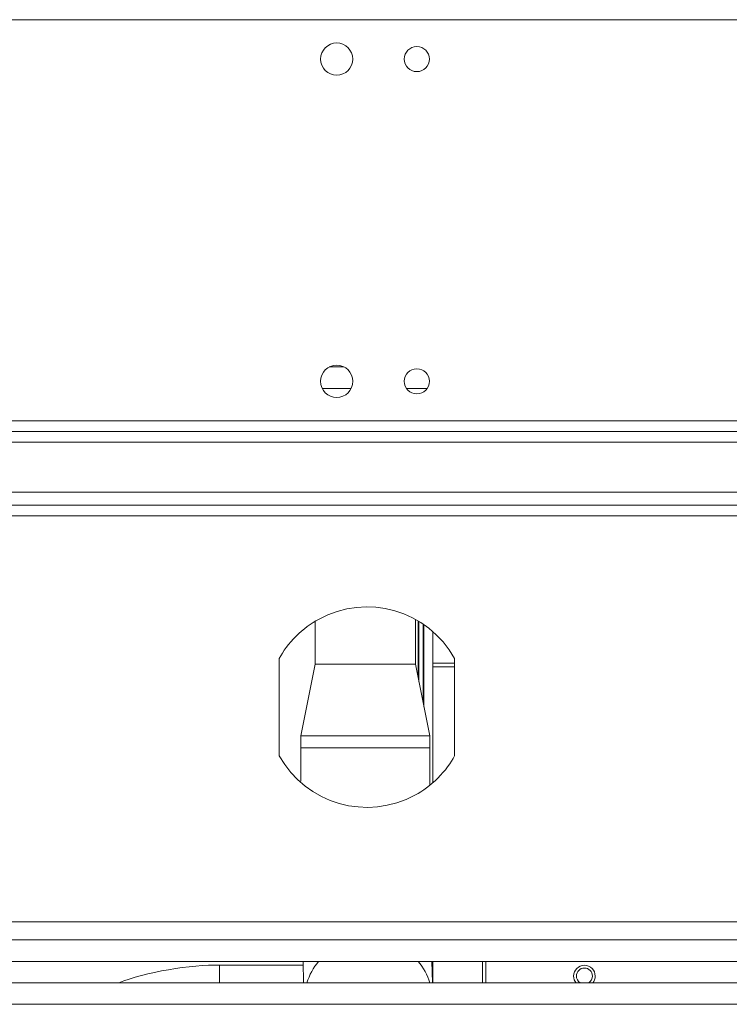
# Model space of a CAD drawing. Units: inches. Extents: x 297 to 450, y 129 to 279.
# Drawn here: x 440 to 445, y 192 to 199 of the extents above; entities that cross this region are included whole.
import ezdxf

# ---------------------------------------------------------------- set-up
doc = ezdxf.new("R2010")
doc.units = ezdxf.units.IN
doc.header["$MEASUREMENT"] = 0
doc.layers.add('Livello 1', color=7, linetype='Continuous')

# ---------------------------------------------------------------- blocks, each defined once
blk = doc.blocks.new('block 4019')
at = {"layer": 'Livello 1', "color": 7, "lineweight": 18, "true_color": 0xffffff}
blk.add_lwpolyline([(442.9326, 193.6426), (442.0352, 193.6426)], dxfattribs=at)
blk = doc.blocks.new('block 4020')
at = {"layer": 'Livello 1', "color": 7, "lineweight": 18, "true_color": 0xffffff}
blk.add_open_spline([(442.9346, 192.0068), (442.917, 192.062), (442.8896, 192.1118), (442.8535, 192.1562)], degree=3, dxfattribs=at)
blk = doc.blocks.new('block 4021')
at = {"layer": 'Livello 1', "color": 7, "lineweight": 18, "true_color": 0xffffff}
blk.add_open_spline([(442.1592, 192.1562), (442.1221, 192.1118), (442.0947, 192.062), (442.0771, 192.0068)], degree=3, dxfattribs=at)
blk = doc.blocks.new('block 4022')
at = {"layer": 'Livello 1', "color": 7, "lineweight": 18, "true_color": 0xffffff}
blk.add_lwpolyline([(442.0352, 193.7266), (442.9326, 193.7266)], dxfattribs=at)
blk = doc.blocks.new('block 4023')
at = {"layer": 'Livello 1', "color": 7, "lineweight": 18, "true_color": 0xffffff}
blk.add_lwpolyline([(442.1348, 194.2246), (442.833, 194.2246)], dxfattribs=at)
blk = doc.blocks.new('block 4024')
at = {"layer": 'Livello 1', "color": 7, "lineweight": 18, "true_color": 0xffffff}
blk.add_lwpolyline([(442.9326, 193.6426), (442.9326, 193.7266)], dxfattribs=at)
blk = doc.blocks.new('block 4025')
at = {"layer": 'Livello 1', "color": 7, "lineweight": 18, "true_color": 0xffffff}
blk.add_lwpolyline([(442.0352, 193.7266), (442.0352, 193.6426)], dxfattribs=at)
blk = doc.blocks.new('block 4026')
at = {"layer": 'Livello 1', "color": 7, "lineweight": 18, "true_color": 0xffffff}
blk.add_open_spline([(442.0352, 193.6426), (442.0352, 193.5845), (442.0352, 193.4688), (442.0352, 193.4111)], degree=3, dxfattribs=at)
blk = doc.blocks.new('block 4027')
at = {"layer": 'Livello 1', "color": 7, "lineweight": 18, "true_color": 0xffffff}
blk.add_open_spline([(442.9326, 193.6426), (442.9326, 193.5776), (442.9326, 193.4482), (442.9326, 193.3833)], degree=3, dxfattribs=at)
blk = doc.blocks.new('block 4028')
at = {"layer": 'Livello 1', "color": 7, "lineweight": 18, "true_color": 0xffffff}
blk.add_lwpolyline([(442.9512, 192.0068), (442.9482, 192.1562)], dxfattribs=at)
blk = doc.blocks.new('block 4029')
at = {"layer": 'Livello 1', "color": 7, "lineweight": 18, "true_color": 0xffffff}
blk.add_lwpolyline([(442.0508, 192.1562), (442.0537, 192.0068)], dxfattribs=at)
blk = doc.blocks.new('block 4030')
at = {"layer": 'Livello 1', "color": 7, "lineweight": 18, "true_color": 0xffffff}
blk.add_lwpolyline([(442.1348, 194.5234), (442.1348, 194.2246)], dxfattribs=at)
blk = doc.blocks.new('block 4031')
at = {"layer": 'Livello 1', "color": 7, "lineweight": 18, "true_color": 0xffffff}
blk.add_lwpolyline([(442.833, 194.2246), (442.833, 194.5366)], dxfattribs=at)
blk = doc.blocks.new('block 4032')
at = {"layer": 'Livello 1', "color": 7, "lineweight": 18, "true_color": 0xffffff}
blk.add_lwpolyline([(442.9326, 193.7266), (442.833, 194.2246)], dxfattribs=at)
blk = doc.blocks.new('block 4033')
at = {"layer": 'Livello 1', "color": 7, "lineweight": 18, "true_color": 0xffffff}
blk.add_lwpolyline([(442.1348, 194.2246), (442.0352, 193.7266)], dxfattribs=at)
blk = doc.blocks.new('block 4772')
at = {"layer": 'Livello 1', "color": 7, "lineweight": 18, "true_color": 0xffffff}
blk.add_open_spline([(441.4688, 192.1294), (441.2773, 192.1377), (440.9434, 192.0796), (440.7666, 192.0068)], degree=3, dxfattribs=at)
blk = doc.blocks.new('block 4773')
at = {"layer": 'Livello 1', "color": 7, "lineweight": 18, "true_color": 0xffffff}
blk.add_lwpolyline([(441.4688, 192.1294), (442.0508, 192.1294)], dxfattribs=at)
blk = doc.blocks.new('block 4774')
at = {"layer": 'Livello 1', "color": 7, "lineweight": 18, "true_color": 0xffffff}
blk.add_lwpolyline([(441.4688, 192.0068), (441.4688, 192.1294)], dxfattribs=at)
blk = doc.blocks.new('block 4779')
at = {"layer": 'Livello 1', "color": 7, "lineweight": 18, "true_color": 0xffffff}
blk.add_open_spline([(444.041, 192.0068), (444.0566, 192.0156), (444.0674, 192.0366), (444.0664, 192.0542)], degree=3, dxfattribs=at)
blk = doc.blocks.new('block 4780')
at = {"layer": 'Livello 1', "color": 7, "lineweight": 18, "true_color": 0xffffff}
blk.add_open_spline([(444.0664, 192.0542), (444.0664, 192.085), (444.042, 192.1099), (444.0107, 192.1099), (443.9795, 192.1099), (443.9551, 192.085), (443.9551, 192.0542), (443.9541, 192.0366), (443.9648, 192.0156), (443.9805, 192.0068)], degree=3, knots=[0, 0, 0, 0, 1, 1, 1, 2, 2, 2, 3, 3, 3, 3], dxfattribs=at)
blk = doc.blocks.new('block 4781')
at = {"layer": 'Livello 1', "color": 7, "lineweight": 18, "true_color": 0xffffff}
blk.add_open_spline([(444.0684, 192.0068), (444.0791, 192.0176), (444.0859, 192.0391), (444.0859, 192.0542)], degree=3, dxfattribs=at)
blk = doc.blocks.new('block 4782')
at = {"layer": 'Livello 1', "color": 7, "lineweight": 18, "true_color": 0xffffff}
blk.add_open_spline([(444.0859, 192.0542), (444.0859, 192.0952), (444.0518, 192.1289), (444.0107, 192.1289), (443.9697, 192.1289), (443.9355, 192.0952), (443.9355, 192.0542), (443.9355, 192.0391), (443.9424, 192.0176), (443.9531, 192.0068)], degree=3, knots=[0, 0, 0, 0, 1, 1, 1, 2, 2, 2, 3, 3, 3, 3], dxfattribs=at)
blk = doc.blocks.new('block 4783')
at = {"layer": 'Livello 1', "color": 7, "lineweight": 18, "true_color": 0xffffff}
blk.add_lwpolyline([(442.9551, 194.4512), (442.9551, 193.4004)], dxfattribs=at)
blk = doc.blocks.new('block 4784')
at = {"layer": 'Livello 1', "color": 7, "lineweight": 18, "true_color": 0xffffff}
blk.add_lwpolyline([(442.9541, 192.1562), (442.9541, 192.1289)], dxfattribs=at)
blk = doc.blocks.new('block 4785')
at = {"layer": 'Livello 1', "color": 7, "lineweight": 18, "true_color": 0xffffff}
blk.add_lwpolyline([(442.8926, 194.5), (442.8926, 193.9277)], dxfattribs=at)
blk = doc.blocks.new('block 4786')
at = {"layer": 'Livello 1', "color": 7, "lineweight": 18, "true_color": 0xffffff}
blk.add_lwpolyline([(442.9482, 192.1289), (442.9541, 192.1289)], dxfattribs=at)
blk = doc.blocks.new('block 4787')
at = {"layer": 'Livello 1', "color": 7, "lineweight": 18, "true_color": 0xffffff}
blk.add_lwpolyline([(442.9541, 192.1289), (442.9541, 192.0068)], dxfattribs=at)
blk = doc.blocks.new('block 4788')
at = {"layer": 'Livello 1', "color": 7, "lineweight": 18, "true_color": 0xffffff}
blk.add_lwpolyline([(443.1064, 194.2061), (442.9551, 194.2061)], dxfattribs=at)
blk = doc.blocks.new('block 4789')
at = {"layer": 'Livello 1', "color": 7, "lineweight": 18, "true_color": 0xffffff}
blk.add_lwpolyline([(442.9551, 194.231), (443.1064, 194.231)], dxfattribs=at)
blk = doc.blocks.new('block 4790')
at = {"layer": 'Livello 1', "color": 7, "lineweight": 18, "true_color": 0xffffff}
blk.add_lwpolyline([(443.2998, 192.0068), (443.2998, 192.1562)], dxfattribs=at)
blk = doc.blocks.new('block 4791')
at = {"layer": 'Livello 1', "color": 7, "lineweight": 18, "true_color": 0xffffff}
blk.add_lwpolyline([(443.3242, 192.1562), (443.3242, 192.0068)], dxfattribs=at)
blk = doc.blocks.new('block 4795')
at = {"layer": 'Livello 1', "color": 7, "lineweight": 18, "true_color": 0xffffff}
blk.add_lwpolyline([(442.8574, 194.1021), (442.8574, 194.5225)], dxfattribs=at)
blk = doc.blocks.new('block 4796')
at = {"layer": 'Livello 1', "color": 7, "lineweight": 18, "true_color": 0xffffff}
blk.add_lwpolyline([(442.8877, 194.5034), (442.8877, 193.9526)], dxfattribs=at)
blk = doc.blocks.new('block 4799')
at = {"layer": 'Livello 1', "color": 7, "lineweight": 18, "true_color": 0xffffff}
blk.add_lwpolyline([(442.8525, 194.5254), (442.8525, 194.127)], dxfattribs=at)
blk = doc.blocks.new('block 4833')
at = {"layer": 'Livello 1', "color": 7, "lineweight": 18, "true_color": 0xffffff}
blk.add_lwpolyline([(442.9141, 196.1436), (442.7715, 196.1436)], dxfattribs=at)
blk = doc.blocks.new('block 4834')
at = {"layer": 'Livello 1', "color": 7, "lineweight": 18, "true_color": 0xffffff}
blk.add_lwpolyline([(442.3848, 196.1436), (442.1846, 196.1436)], dxfattribs=at)
blk = doc.blocks.new('block 4836')
at = {"layer": 'Livello 1', "color": 7, "lineweight": 18, "true_color": 0xffffff}
blk.add_lwpolyline([(442.2334, 196.2935), (442.3369, 196.2935)], dxfattribs=at)
blk = doc.blocks.new('block 5045')
at = {"layer": 'Livello 1', "color": 7, "lineweight": 18, "true_color": 0xffffff}
blk.add_lwpolyline([(422.9951, 195.2568), (448.0166, 195.2568)], dxfattribs=at)
blk = doc.blocks.new('block 5050')
at = {"layer": 'Livello 1', "color": 7, "lineweight": 18, "true_color": 0xffffff}
blk.add_lwpolyline([(448.0166, 192.4307), (429.4746, 192.4307)], dxfattribs=at)
blk = doc.blocks.new('block 5062')
at = {"layer": 'Livello 1', "color": 7, "lineweight": 18, "true_color": 0xffffff}
blk.add_lwpolyline([(422.9951, 195.4214), (448.0166, 195.4214)], dxfattribs=at)
blk = doc.blocks.new('block 5063')
at = {"layer": 'Livello 1', "color": 7, "lineweight": 18, "true_color": 0xffffff}
blk.add_lwpolyline([(422.9951, 195.3315), (448.0166, 195.3315)], dxfattribs=at)
blk = doc.blocks.new('block 5084')
at = {"layer": 'Livello 1', "color": 7, "lineweight": 18, "true_color": 0xffffff}
blk.add_lwpolyline([(443.1064, 194.2637), (443.1064, 193.5879)], dxfattribs=at)
blk = doc.blocks.new('block 5085')
at = {"layer": 'Livello 1', "color": 7, "lineweight": 18, "true_color": 0xffffff}
blk.add_open_spline([(443.1064, 194.2637), (442.9199, 194.6011), (442.4951, 194.7231), (442.1582, 194.5366), (442.0586, 194.4888), (441.9326, 194.3628), (441.8848, 194.2637)], degree=3, knots=[0, 0, 0, 0, 1, 1, 1, 2, 2, 2, 2], dxfattribs=at)
blk = doc.blocks.new('block 5086')
at = {"layer": 'Livello 1', "color": 7, "lineweight": 18, "true_color": 0xffffff}
blk.add_lwpolyline([(441.8848, 193.5879), (441.8848, 194.2637)], dxfattribs=at)
blk = doc.blocks.new('block 5087')
at = {"layer": 'Livello 1', "color": 7, "lineweight": 18, "true_color": 0xffffff}
blk.add_open_spline([(441.8848, 193.5879), (442.0713, 193.251), (442.4961, 193.1289), (442.833, 193.3154), (442.9326, 193.3628), (443.0586, 193.4893), (443.1064, 193.5879)], degree=3, knots=[0, 0, 0, 0, 1, 1, 1, 2, 2, 2, 2], dxfattribs=at)
blk = doc.blocks.new('block 5781')
at = {"layer": 'Livello 1', "color": 7, "lineweight": 18, "true_color": 0xffffff}
blk.add_lwpolyline([(448.4658, 195.9199), (429.4746, 195.9199)], dxfattribs=at)
blk = doc.blocks.new('block 5786')
at = {"layer": 'Livello 1', "color": 7, "lineweight": 18, "true_color": 0xffffff}
blk.add_lwpolyline([(429.4746, 198.7109), (448.4658, 198.7109)], dxfattribs=at)
blk = doc.blocks.new('block 5787')
at = {"layer": 'Livello 1', "color": 7, "lineweight": 18, "true_color": 0xffffff}
blk.add_open_spline([(442.3965, 196.1938), (442.3965, 196.2559), (442.3467, 196.3062), (442.2852, 196.3062), (442.2227, 196.3062), (442.1729, 196.2559), (442.1729, 196.1938), (442.1729, 196.1318), (442.2227, 196.0815), (442.2852, 196.0815), (442.3467, 196.0815), (442.3965, 196.1318), (442.3965, 196.1938), (442.3965, 196.1938), (442.3965, 196.1938), (442.3965, 196.1938), (442.3965, 196.1938), (442.3965, 196.1938), (442.3965, 196.1938)], degree=3, knots=[0, 0, 0, 0, 1, 1, 1, 2, 2, 2, 3, 3, 3, 4, 4, 4, 5, 5, 5, 6, 6, 6, 6], dxfattribs=at)
blk = doc.blocks.new('block 5788')
at = {"layer": 'Livello 1', "color": 7, "lineweight": 18, "true_color": 0xffffff}
blk.add_open_spline([(442.3965, 198.437), (442.3965, 198.499), (442.3467, 198.5488), (442.2852, 198.5488), (442.2227, 198.5488), (442.1729, 198.499), (442.1729, 198.437), (442.1729, 198.375), (442.2227, 198.3247), (442.2852, 198.3247), (442.3467, 198.3247), (442.3965, 198.375), (442.3965, 198.437), (442.3965, 198.437), (442.3965, 198.437), (442.3965, 198.437), (442.3965, 198.437), (442.3965, 198.437), (442.3965, 198.437)], degree=3, knots=[0, 0, 0, 0, 1, 1, 1, 2, 2, 2, 3, 3, 3, 4, 4, 4, 5, 5, 5, 6, 6, 6, 6], dxfattribs=at)
blk = doc.blocks.new('block 5795')
at = {"layer": 'Livello 1', "color": 7, "lineweight": 18, "true_color": 0xffffff}
blk.add_lwpolyline([(448.4658, 195.8447), (429.4746, 195.8447)], dxfattribs=at)
blk = doc.blocks.new('block 5798')
at = {"layer": 'Livello 1', "color": 7, "lineweight": 18, "true_color": 0xffffff}
blk.add_lwpolyline([(448.4658, 195.77), (429.4746, 195.77)], dxfattribs=at)
blk = doc.blocks.new('block 5801')
at = {"layer": 'Livello 1', "color": 7, "lineweight": 18, "true_color": 0xffffff}
blk.add_open_spline([(442.9307, 198.437), (442.9307, 198.4849), (442.8916, 198.5239), (442.8428, 198.5239), (442.7949, 198.5239), (442.7559, 198.4849), (442.7559, 198.437), (442.7559, 198.3887), (442.7949, 198.3496), (442.8428, 198.3496), (442.8916, 198.3496), (442.9307, 198.3887), (442.9307, 198.437), (442.9307, 198.437), (442.9307, 198.437), (442.9307, 198.437), (442.9307, 198.437), (442.9307, 198.437), (442.9307, 198.437)], degree=3, knots=[0, 0, 0, 0, 1, 1, 1, 2, 2, 2, 3, 3, 3, 4, 4, 4, 5, 5, 5, 6, 6, 6, 6], dxfattribs=at)
blk = doc.blocks.new('block 5802')
at = {"layer": 'Livello 1', "color": 7, "lineweight": 18, "true_color": 0xffffff}
blk.add_open_spline([(442.9307, 196.1938), (442.9307, 196.2422), (442.8916, 196.2812), (442.8428, 196.2812), (442.7949, 196.2812), (442.7559, 196.2422), (442.7559, 196.1938), (442.7559, 196.1455), (442.7949, 196.1064), (442.8428, 196.1064), (442.8916, 196.1064), (442.9307, 196.1455), (442.9307, 196.1938), (442.9307, 196.1938), (442.9307, 196.1938), (442.9307, 196.1938), (442.9307, 196.1938), (442.9307, 196.1938), (442.9307, 196.1938)], degree=3, knots=[0, 0, 0, 0, 1, 1, 1, 2, 2, 2, 3, 3, 3, 4, 4, 4, 5, 5, 5, 6, 6, 6, 6], dxfattribs=at)
blk = doc.blocks.new('block 5866')
at = {"layer": 'Livello 1', "color": 7, "lineweight": 18, "true_color": 0xffffff}
blk.add_lwpolyline([(429.4746, 192.3062), (448.5156, 192.3062)], dxfattribs=at)
blk = doc.blocks.new('block 5867')
at = {"layer": 'Livello 1', "color": 7, "lineweight": 18, "true_color": 0xffffff}
blk.add_lwpolyline([(449.2129, 192.1562), (429.4746, 192.1562)], dxfattribs=at)
blk = doc.blocks.new('block 6158')
at = {"layer": 'Livello 1', "color": 7, "lineweight": 18, "true_color": 0xffffff}
blk.add_lwpolyline([(448.4854, 191.8574), (429.4746, 191.8574)], dxfattribs=at)
blk = doc.blocks.new('block 6163')
at = {"layer": 'Livello 1', "color": 7, "lineweight": 18, "true_color": 0xffffff}
blk.add_lwpolyline([(429.4746, 192.0068), (449.2627, 192.0068)], dxfattribs=at)
blk = doc.blocks.new('block 2310')
at = {"layer": 'Livello 1'}
for name in ['block 5786', 'block 5788', 'block 5801', 'block 5787', 'block 4836', 'block 5802', 'block 4834', 'block 4833', 'block 5781', 'block 5795', 'block 5798', 'block 5062', 'block 5063', 'block 5045', 'block 5085', 'block 4030', 'block 4031', 'block 4799', 'block 4795', 'block 4796', 'block 4785', 'block 4783', 'block 5086', 'block 4789', 'block 5084', 'block 4033', 'block 4023', 'block 4032', 'block 4788', 'block 4022', 'block 4025', 'block 4024', 'block 4019', 'block 4026', 'block 4027', 'block 5087', 'block 5050', 'block 5866', 'block 5867', 'block 4772', 'block 4773', 'block 4774', 'block 4029', 'block 4021', 'block 4020', 'block 4028', 'block 4786', 'block 4784', 'block 4787', 'block 4790', 'block 4791', 'block 4782', 'block 4780', 'block 4779', 'block 4781', 'block 6163', 'block 6158']:
    blk.add_blockref(name, (0, 0), dxfattribs=at)
blk = doc.blocks.new('block 2309')
at = {"layer": 'Livello 1'}
blk.add_blockref('block 2310', (0, 0), dxfattribs=at)

msp = doc.modelspace()

# ---------------------------------------------------------------- block references
at = {"layer": 'Livello 1'}
msp.add_blockref('block 2309', (0, 0), dxfattribs=at)

doc.saveas('drawing.dxf')
